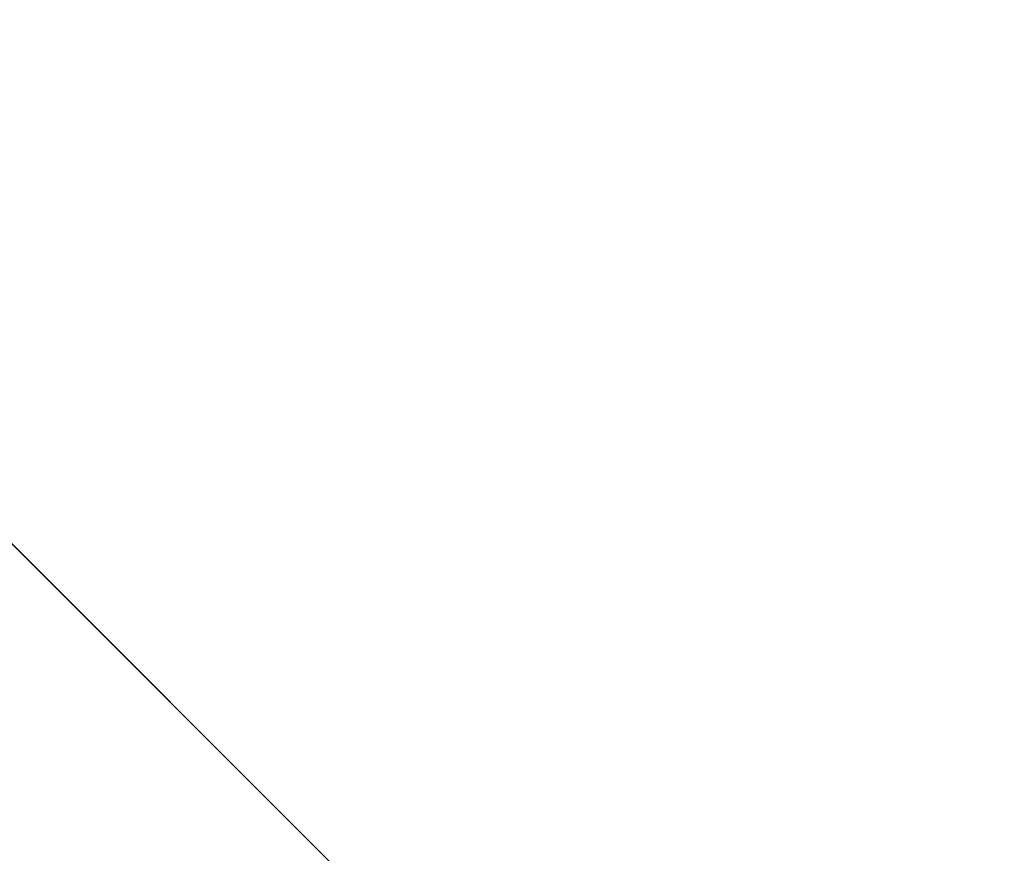
# Model space of a CAD drawing. Units: inches. Extents: x 0 to 204, y 0 to 264.
# Drawn here: x 95 to 97, y 163 to 165 of the extents above; entities that cross this region are included whole.
import ezdxf

# ---------------------------------------------------------------- set-up
doc = ezdxf.new("R2010")
doc.units = ezdxf.units.IN
doc.header["$MEASUREMENT"] = 0
doc.layers.get('0').update_dxf_attribs({"color": 10})

# ---------------------------------------------------------------- blocks, each defined once
blk = doc.blocks.new('CAMPO-DR-S-3D')
at = {"lineweight": 18}
for points, invisible_edges in [([(-1.4142, 0, 28.5), (0, 1.4142, 28.5), (-5.6569, 7.0711, 28.5), (-7.0711, 5.6569, 28.5)], 1), ([(-5.6569, 7.0711, 28.25), (0, 1.4142, 28.25), (-1.4142, 0, 28.25), (-7.0711, 5.6569, 28.25)], 2), ([(0, 1.4142, 28.5), (1.4142, 0, 28.5), (7.0711, 5.6569, 28.5), (5.6569, 7.0711, 28.5)], 1), ([(1.4142, 0, 28.25), (0, 1.4142, 28.25), (5.6569, 7.0711, 28.25), (7.0711, 5.6569, 28.25)], 1)]:
    blk.add_3dface(points, dxfattribs=dict(at, invisible_edges=invisible_edges))
for points in [[(0, 1.4142, 28.5), (0, 1.4142, 28.25), (-5.6569, 7.0711, 28.25), (-5.6569, 7.0711, 28.5)], [(5.6569, 7.0711, 28.5), (5.6569, 7.0711, 28.25), (0, 1.4142, 28.25), (0, 1.4142, 28.5)], [(-8.5, 6.5, 0.25), (-8.5, -6.5, 0.25), (8.5, -6.5, 0.25), (8.5, 6.5, 0.25)], [(8.5, -6.5), (-8.5, -6.5), (-8.5, 6.5), (8.5, 6.5)], [(-7.0711, 5.6569, 28.5), (-7.0711, 5.6569, 28.25), (-1.4142, 0, 28.25), (-1.4142, 0, 28.5)]]:
    blk.add_3dface(points, dxfattribs=at)

msp = doc.modelspace()

# ---------------------------------------------------------------- linework, layer by layer
at = {"lineweight": 18, "invisible_edges": 15}
for points in [[(99.06613, 148.64306, 0.25), (106.70268, 153.74564, 0.25), (92.13285, 171.49904, 0.25), (84.72505, 160.41249, 0.25)], [(92.13285, 171.49904), (101.31725, 171.49904), (108.49447, 158.0714), (106.70268, 153.74564)], [(99.06613, 148.64306), (92.13285, 171.49904), (106.70268, 153.74564), (103.39189, 150.43485)], [(99.06613, 145.94047, 0.25), (106.70268, 151.04305, 0.25), (92.13285, 168.79644, 0.25), (84.72505, 157.70989, 0.25)], [(92.13285, 168.79644), (101.31725, 168.79644), (108.49447, 155.36881), (106.70268, 151.04305)], [(99.06613, 145.94047), (92.13285, 168.79644), (106.70268, 151.04305), (103.39189, 147.73225)], [(95.14227, 164.23439, 18.5), (94.96418, 165.28703, 26.93388), (93.91584, 165.08204, 26.05015)], [(95.14227, 164.23439, 18.5), (96.01846, 165.25124, 26.25), (94.96418, 165.28703, 26.93388)], [(97.43161, 165.25122, 26.25), (96.01846, 165.25124, 26.25), (96.72504, 164.23436, 18.5)], [(95.19396, 165.03607, 28.21675), (94.43014, 164.48241, 26.50118), (95.85018, 164.59903, 26.59673)], [(95.85018, 164.59903, 26.59673), (97.49091, 164.63763, 26.72535), (96.72505, 165.03607, 28.21675)], [(94.19544, 164.70152, 34.84864), (95.41137, 164.83886, 35.03586), (95.04089, 165.00373, 36.25817)], [(95.41137, 164.83886, 35.03586), (94.19544, 164.70152, 34.84864), (95.26189, 164.60092, 33.73757)], [(96.31663, 164.84028, 26.33202), (95.4626, 164.50626, 24.99097), (94.71104, 164.77297, 26.41592)], [(95.41137, 164.83886, 35.03586), (95.26189, 164.60092, 33.73757), (96.32402, 164.79654, 34.62396)], [(96.64487, 164.43732, 24.47508), (95.4626, 164.50626, 24.99097), (96.31663, 164.84028, 26.33202)], [(96.64487, 164.43732, 24.47508), (96.31663, 164.84028, 26.33202), (97.57291, 164.81329, 26.27114)], [(97.57291, 164.81329, 26.27114), (98.04235, 164.3525, 24.24629), (96.64487, 164.43732, 24.47508)], [(96.32402, 164.79654, 34.62396), (95.26189, 164.60092, 33.73757), (96.32148, 164.53067, 32.9928)], [(97.5697, 164.79783, 34.69759), (96.32148, 164.53067, 32.9928), (97.49827, 164.48828, 32.76447)], [(96.32402, 164.79654, 34.62396), (96.32148, 164.53067, 32.9928), (97.5697, 164.79783, 34.69759)], [(94.71104, 164.77297, 26.41592), (95.4626, 164.50626, 24.99097), (94.25109, 164.35101, 24.74459)], [(94.1154, 164.40706, 33.1658), (95.26189, 164.60092, 33.73757), (94.19544, 164.70152, 34.84864)], [(97.49091, 164.63763, 26.72535), (95.85018, 164.59903, 26.59673), (96.72505, 164.24602, 25.1468)], [(96.72505, 164.24602, 25.1468), (98.45088, 164.25654, 25.44104), (97.49091, 164.63763, 26.72535)], [(94.1154, 164.40706, 33.1658), (95.15395, 164.29991, 31.63001), (95.26189, 164.60092, 33.73757)], [(95.17135, 164.08778, 24.67794), (95.85018, 164.59903, 26.59673), (94.43014, 164.48241, 26.50118)], [(95.15395, 164.29991, 31.63001), (96.32148, 164.53067, 32.9928), (95.26189, 164.60092, 33.73757)], [(95.85018, 164.59903, 26.59673), (95.17135, 164.08778, 24.67794), (96.72505, 164.24602, 25.1468)], [(96.32148, 164.53067, 32.9928), (95.15395, 164.29991, 31.63001), (96.71185, 164.28284, 30.94899)], [(96.32148, 164.53067, 32.9928), (96.71185, 164.28284, 30.94899), (97.49827, 164.48828, 32.76447)], [(94.25109, 164.35101, 24.74459), (95.4626, 164.50626, 24.99097), (94.53977, 164.03457, 22.87145)], [(95.76613, 164.17259, 23.15318), (94.53977, 164.03457, 22.87145), (95.4626, 164.50626, 24.99097)], [(95.76613, 164.17259, 23.15318), (95.4626, 164.50626, 24.99097), (96.64487, 164.43732, 24.47508)], [(93.66867, 163.80175, 24.0237), (95.17135, 164.08778, 24.67794), (94.43014, 164.48241, 26.50118)], [(97.73726, 164.22373, 30.58795), (97.49827, 164.48828, 32.76447), (96.71185, 164.28284, 30.94899)], [(95.76613, 164.17259, 23.15318), (96.64487, 164.43732, 24.47508), (97.26648, 164.20854, 23.27728)], [(96.64487, 164.43732, 24.47508), (98.04235, 164.3525, 24.24629), (97.26648, 164.20854, 23.27728)], [(95.15395, 164.29991, 31.63001), (94.1154, 164.40706, 33.1658), (93.41383, 164.12356, 31.79084)], [(98.04235, 164.3525, 24.24629), (98.17793, 164.01539, 22.35464), (97.26648, 164.20854, 23.27728)], [(94.22026, 164.06439, 30.193), (95.15395, 164.29991, 31.63001), (93.41383, 164.12356, 31.79084)], [(95.54742, 164.13091, 29.57446), (95.15395, 164.29991, 31.63001), (94.22026, 164.06439, 30.193)], [(95.15395, 164.29991, 31.63001), (95.54742, 164.13091, 29.57446), (96.71185, 164.28284, 30.94899)], [(95.54742, 164.13091, 29.57446), (97.07, 164.15217, 29.44702), (96.71185, 164.28284, 30.94899)], [(96.51055, 163.98496, 34.19358), (96.72505, 164.28259, 36.07277), (97.63617, 164.07742, 34.94395)], [(96.71185, 164.28284, 30.94899), (97.07, 164.15217, 29.44702), (97.73726, 164.22373, 30.58795)], [(98.45088, 164.25654, 25.44104), (96.72505, 164.24602, 25.1468), (97.99941, 163.8027, 23.25714)], [(96.37642, 163.84352, 23.3078), (96.72505, 164.24602, 25.1468), (95.17135, 164.08778, 24.67794)], [(96.37642, 163.84352, 23.3078), (97.99941, 163.8027, 23.25714), (96.72505, 164.24602, 25.1468)], [(95.76613, 164.17259, 23.15318), (97.26648, 164.20854, 23.27728), (97.15721, 163.97214, 21.74545)], [(98.19966, 164.08829, 29.23008), (97.73726, 164.22373, 30.58795), (97.07, 164.15217, 29.44702)], [(98.17793, 164.01539, 22.35464), (97.15721, 163.97214, 21.74545), (97.26648, 164.20854, 23.27728)], [(93.84651, 163.86473, 34.58348), (94.98582, 164.16076, 36.09895), (95.22457, 163.90095, 33.91947)], [(95.76613, 164.17259, 23.15318), (95.33145, 163.87967, 21.3758), (94.53977, 164.03457, 22.87145)], [(96.51055, 163.98496, 34.19358), (95.22457, 163.90095, 33.91947), (94.98582, 164.16076, 36.09895)], [(95.76613, 164.17259, 23.15318), (96.3082, 163.85077, 20.80611), (95.33145, 163.87967, 21.3758)], [(97.07, 164.15217, 29.44702), (95.54742, 164.13091, 29.57446), (95.9873, 164.05672, 27.81075)], [(96.3082, 163.85077, 20.80611), (95.76613, 164.17259, 23.15318), (97.15721, 163.97214, 21.74545)], [(97.07, 164.15217, 29.44702), (95.9873, 164.05672, 27.81075), (97.30113, 164.06495, 27.89437)], [(97.07, 164.15217, 29.44702), (97.30113, 164.06495, 27.89437), (98.19966, 164.08829, 29.23008)], [(95.54742, 164.13091, 29.57446), (94.22026, 164.06439, 30.193), (94.46714, 163.9567, 28.12066)], [(94.46714, 163.9567, 28.12066), (95.9873, 164.05672, 27.81075), (95.54742, 164.13091, 29.57446)], [(97.12589, 163.85539, 34.59629), (95.87701, 163.85515, 34.67784), (96.72505, 164.12356, 36.21266)], [(96.72505, 164.12356, 36.21266), (98.04478, 163.88259, 35.00593), (97.12589, 163.85539, 34.59629)], [(95.17135, 164.08778, 24.67794), (93.66867, 163.80175, 24.0237), (95.12939, 163.60959, 22.32313)], [(96.37642, 163.84352, 23.3078), (95.17135, 164.08778, 24.67794), (95.12939, 163.60959, 22.32313)], [(96.51055, 163.98496, 34.19358), (97.63617, 164.07742, 34.94395), (97.65196, 163.87498, 33.47798)], [(98.93444, 163.94709, 27.743), (98.19966, 164.08829, 29.23008), (97.30113, 164.06495, 27.89437)], [(95.2547, 163.9313, 26.25), (95.9873, 164.05672, 27.81075), (94.46714, 163.9567, 28.12066)], [(97.30113, 164.06495, 27.89437), (95.9873, 164.05672, 27.81075), (96.72505, 164.04183, 26.25)], [(98.93444, 163.94709, 27.743), (97.30113, 164.06495, 27.89437), (98.1954, 163.9313, 26.25)], [(93.97353, 163.68119, 20.89313), (94.53977, 164.03457, 22.87145), (95.33145, 163.87967, 21.3758)], [(95.87701, 163.85515, 34.67784), (94.64929, 163.81951, 34.96029), (95.03432, 164.00516, 36.23811)], [(97.15721, 163.97214, 21.74545), (98.17793, 164.01539, 22.35464), (97.58331, 163.7425, 19.95237)], [(96.51055, 163.98496, 34.19358), (96.3521, 163.77234, 32.39945), (95.22457, 163.90095, 33.91947)], [(96.3521, 163.77234, 32.39945), (96.51055, 163.98496, 34.19358), (97.65196, 163.87498, 33.47798)], [(95.18917, 163.95249, 36.24943), (94.42344, 163.63577, 34.99611), (95.95671, 163.69025, 34.72599)], [(97.51768, 163.68652, 34.70991), (96.72505, 163.95249, 36.24943), (95.95671, 163.69025, 34.72599)], [(97.58331, 163.7425, 19.95237), (96.3082, 163.85077, 20.80611), (97.15721, 163.97214, 21.74545)], [(93.65135, 163.62464, 32.92837), (93.84651, 163.86473, 34.58348), (95.22457, 163.90095, 33.91947)], [(93.65135, 163.62464, 32.92837), (95.22457, 163.90095, 33.91947), (95.1284, 163.73488, 32.55185)], [(95.1284, 163.73488, 32.55185), (95.22457, 163.90095, 33.91947), (96.3521, 163.77234, 32.39945)], [(94.90679, 163.62949, 19.4439), (93.97353, 163.68119, 20.89313), (95.33145, 163.87967, 21.3758)], [(94.90679, 163.62949, 19.4439), (95.33145, 163.87967, 21.3758), (96.3082, 163.85077, 20.80611)], [(98.04478, 163.88259, 35.00593), (98.18685, 163.68925, 33.69884), (97.12589, 163.85539, 34.59629)], [(94.3787, 163.60657, 33.6365), (94.64929, 163.81951, 34.96029), (95.87701, 163.85515, 34.67784)], [(94.3787, 163.60657, 33.6365), (95.87701, 163.85515, 34.67784), (95.93728, 163.6119, 32.74589)], [(96.3082, 163.85077, 20.80611), (96.44546, 163.68821, 19.19853), (94.90679, 163.62949, 19.4439)], [(97.12589, 163.85539, 34.59629), (97.12012, 163.64558, 32.96047), (95.87701, 163.85515, 34.67784)], [(95.87701, 163.85515, 34.67784), (97.12012, 163.64558, 32.96047), (95.93728, 163.6119, 32.74589)], [(96.3082, 163.85077, 20.80611), (97.58331, 163.7425, 19.95237), (96.44546, 163.68821, 19.19853)], [(96.3521, 163.77234, 32.39945), (97.65196, 163.87498, 33.47798), (98.12665, 163.69543, 32.00651)], [(97.12589, 163.85539, 34.59629), (98.18685, 163.68925, 33.69884), (97.12012, 163.64558, 32.96047)], [(96.37642, 163.84352, 23.3078), (95.12939, 163.60959, 22.32313), (96.72505, 163.51716, 21.45325)], [(97.99941, 163.8027, 23.25714), (96.37642, 163.84352, 23.3078), (96.72505, 163.51716, 21.45325)], [(93.66867, 163.80175, 24.0237), (93.57413, 163.29938, 21.38234), (95.12939, 163.60959, 22.32313)], [(97.99941, 163.8027, 23.25714), (96.72505, 163.51716, 21.45325), (98.59538, 163.3656, 20.93588)], [(96.3521, 163.77234, 32.39945), (95.16524, 163.61791, 31.17657), (95.1284, 163.73488, 32.55185)], [(96.3521, 163.77234, 32.39945), (97.36096, 163.63073, 30.687), (95.16524, 163.61791, 31.17657)], [(96.3521, 163.77234, 32.39945), (98.12665, 163.69543, 32.00651), (97.36096, 163.63073, 30.687)], [(93.77138, 163.45191, 30.81056), (93.65135, 163.62464, 32.92837), (95.1284, 163.73488, 32.55185)], [(93.77138, 163.45191, 30.81056), (95.1284, 163.73488, 32.55185), (95.16524, 163.61791, 31.17657)], [(98.11852, 163.56744, 18.22676), (96.44546, 163.68821, 19.19853), (97.58331, 163.7425, 19.95237)], [(94.90679, 163.62949, 19.4439), (93.79422, 163.40824, 18.37258), (93.97353, 163.68119, 20.89313)], [(95.95671, 163.69025, 34.72599), (94.42344, 163.63577, 34.99611), (94.65153, 163.39624, 33.46387)], [(95.95671, 163.69025, 34.72599), (94.65153, 163.39624, 33.46387), (96.72505, 163.45386, 33.19962)], [(96.44546, 163.68821, 19.19853), (95.28616, 163.52028, 17.47618), (94.90679, 163.62949, 19.4439)], [(96.84409, 163.54749, 16.88388), (95.28616, 163.52028, 17.47618), (96.44546, 163.68821, 19.19853)], [(97.51768, 163.68652, 34.70991), (95.95671, 163.69025, 34.72599), (96.72505, 163.45386, 33.19962)], [(96.84409, 163.54749, 16.88388), (96.44546, 163.68821, 19.19853), (98.11852, 163.56744, 18.22676)], [(98.79857, 163.39624, 33.46387), (97.51768, 163.68652, 34.70991), (96.72505, 163.45386, 33.19962)], [(98.2822, 163.46316, 31.60043), (97.12012, 163.64558, 32.96047), (98.18685, 163.68925, 33.69884)], [(98.12665, 163.69543, 32.00651), (98.15896, 163.54023, 29.61203), (97.36096, 163.63073, 30.687)], [(93.79422, 163.40824, 18.37258), (94.90679, 163.62949, 19.4439), (95.28616, 163.52028, 17.47618)], [(95.16524, 163.61791, 31.17657), (97.36096, 163.63073, 30.687), (95.97521, 163.54932, 28.7221)], [(97.12012, 163.64558, 32.96047), (96.717, 163.46703, 30.9046), (95.93728, 163.6119, 32.74589)], [(95.97521, 163.54932, 28.7221), (97.36096, 163.63073, 30.687), (97.17798, 163.55792, 28.74025)], [(97.12012, 163.64558, 32.96047), (98.2822, 163.46316, 31.60043), (96.717, 163.46703, 30.9046)], [(98.15896, 163.54023, 29.61203), (97.17798, 163.55792, 28.74025), (97.36096, 163.63073, 30.687)], [(95.33472, 163.27922, 20.07066), (95.12939, 163.60959, 22.32313), (93.57413, 163.29938, 21.38234)], [(93.77138, 163.45191, 30.81056), (95.16524, 163.61791, 31.17657), (94.80156, 163.47681, 28.72488)], [(94.3062, 163.44615, 32.27691), (95.93728, 163.6119, 32.74589), (95.71598, 163.47447, 31.33709)], [(95.93728, 163.6119, 32.74589), (94.3062, 163.44615, 32.27691), (94.3787, 163.60657, 33.6365)], [(95.16524, 163.61791, 31.17657), (95.97521, 163.54932, 28.7221), (94.80156, 163.47681, 28.72488)], [(95.33472, 163.27922, 20.07066), (96.72505, 163.51716, 21.45325), (95.12939, 163.60959, 22.32313)], [(96.717, 163.46703, 30.9046), (95.71598, 163.47447, 31.33709), (95.93728, 163.6119, 32.74589)], [(95.38879, 163.51352, 27.5604), (96.58256, 163.55507, 27.57287), (96.72505, 163.58298, 26.25)], [(95.38879, 163.51352, 27.5604), (95.97521, 163.54932, 28.7221), (96.58256, 163.55507, 27.57287)], [(97.17798, 163.55792, 28.74025), (96.58256, 163.55507, 27.57287), (95.97521, 163.54932, 28.7221)], [(98.28473, 163.49913, 28.21916), (96.58256, 163.55507, 27.57287), (97.17798, 163.55792, 28.74025)], [(98.28029, 163.466, 26.25), (96.58256, 163.55507, 27.57287), (98.28473, 163.49913, 28.21916)], [(98.11852, 163.56744, 18.22676), (97.76867, 163.49531, 16.0621), (96.84409, 163.54749, 16.88388)], [(97.17798, 163.55792, 28.74025), (98.15896, 163.54023, 29.61203), (98.28473, 163.49913, 28.21916)], [(95.38879, 163.51352, 27.5604), (94.80156, 163.47681, 28.72488), (95.97521, 163.54932, 28.7221)], [(95.28616, 163.52028, 17.47618), (96.84409, 163.54749, 16.88388), (95.57081, 163.48748, 15.99357)], [(96.72505, 163.53596, 36.23322), (95.41137, 163.25501, 35.03586), (96.32402, 163.21269, 34.62396)], [(96.72505, 163.51787, 14.49238), (95.57081, 163.48748, 15.99357), (96.84409, 163.54749, 16.88388)], [(96.32402, 163.21269, 34.62396), (97.5697, 163.21398, 34.69759), (96.72505, 163.53596, 36.23322)], [(96.84409, 163.54749, 16.88388), (97.76867, 163.49531, 16.0621), (96.72505, 163.51787, 14.49238)], [(94.58382, 163.40176, 16.02121), (93.79422, 163.40824, 18.37258), (95.28616, 163.52028, 17.47618)], [(94.17403, 163.40185, 27.61691), (94.80156, 163.47681, 28.72488), (95.38879, 163.51352, 27.5604)], [(94.17403, 163.40185, 27.61691), (95.38879, 163.51352, 27.5604), (95.16981, 163.466, 26.25)], [(94.58382, 163.40176, 16.02121), (95.28616, 163.52028, 17.47618), (95.57081, 163.48748, 15.99357)], [(95.33472, 163.27922, 20.07066), (97.0445, 163.25967, 19.5999), (96.72505, 163.51716, 21.45325)], [(97.0445, 163.25967, 19.5999), (98.59538, 163.3656, 20.93588), (96.72505, 163.51716, 21.45325)], [(95.33573, 163.41213, 14.49291), (94.58382, 163.40176, 16.02121), (95.57081, 163.48748, 15.99357)], [(94.3062, 163.44615, 32.27691), (95.71598, 163.47447, 31.33709), (94.69675, 163.37992, 31.01741)], [(95.03108, 163.21711, 31.9179), (96.72505, 163.45386, 33.19962), (94.65153, 163.39624, 33.46387)], [(95.71598, 163.47447, 31.33709), (95.24855, 163.33347, 29.22036), (94.69675, 163.37992, 31.01741)], [(96.72505, 163.45386, 33.19962), (95.03108, 163.21711, 31.9179), (96.35004, 163.22451, 31.42861)], [(95.71598, 163.47447, 31.33709), (96.37446, 163.38855, 29.41362), (95.24855, 163.33347, 29.22036)], [(95.71598, 163.47447, 31.33709), (96.717, 163.46703, 30.9046), (96.37446, 163.38855, 29.41362)], [(96.35004, 163.22451, 31.42861), (97.91476, 163.21828, 31.63935), (96.72505, 163.45386, 33.19962)], [(97.91263, 163.36329, 29.55314), (96.37446, 163.38855, 29.41362), (96.717, 163.46703, 30.9046)], [(98.2822, 163.46316, 31.60043), (97.91263, 163.36329, 29.55314), (96.717, 163.46703, 30.9046)], [(98.79857, 163.39624, 33.46387), (96.72505, 163.45386, 33.19962), (97.91476, 163.21828, 31.63935)], [(94.19544, 163.11767, 34.84864), (95.41137, 163.25501, 35.03586), (95.04089, 163.41988, 36.25817)], [(96.27959, 161.90639, 22.49472), (96.72505, 163.41065, 30), (97.0143, 162.20835, 24)], [(95.03108, 163.21711, 31.9179), (94.65153, 163.39624, 33.46387), (93.77236, 163.00783, 31.28253)], [(95.24855, 163.33347, 29.22036), (93.90083, 163.20297, 29.41722), (94.69675, 163.37992, 31.01741)], [(96.37446, 163.38855, 29.41362), (96.14427, 163.35479, 27.88207), (95.24855, 163.33347, 29.22036)], [(96.37446, 163.38855, 29.41362), (97.46373, 163.3496, 27.80131), (96.14427, 163.35479, 27.88207)], [(96.14427, 163.35479, 27.88207), (97.46373, 163.3496, 27.80131), (96.72505, 163.38741, 26.25)], [(96.37446, 163.38855, 29.41362), (97.91263, 163.36329, 29.55314), (97.46373, 163.3496, 27.80131)], [(94.51273, 163.2439, 27.73653), (96.14427, 163.35479, 27.88207), (95.25262, 163.27901, 26.25)], [(96.14427, 163.35479, 27.88207), (94.51273, 163.2439, 27.73653), (95.24855, 163.33347, 29.22036)], [(96.72505, 163.35162, 28.5), (95.31083, 161.93741, 28.5), (98.13926, 161.93741, 28.5)], [(96.27959, 161.90639, 22.49472), (95.52953, 162.11316, 23.56739), (95.77653, 163.36603, 30)], [(98.13926, 161.93741, 28.25), (96.72505, 160.52319, 28.25), (96.72505, 163.35162, 28.25)], [(97.0143, 162.20835, 24), (97.67356, 163.36603, 30), (97.91939, 162.11245, 23.5637)], [(98.59538, 163.3656, 20.93588), (97.0445, 163.25967, 19.5999), (98.11481, 163.08651, 18.32061)], [(93.90083, 163.20297, 29.41722), (95.24855, 163.33347, 29.22036), (94.51273, 163.2439, 27.73653)], [(95.33472, 163.27922, 20.07066), (93.57413, 163.29938, 21.38234), (93.91696, 163.00109, 18.74657)], [(94.57713, 162.02359, 23.21304), (94.82802, 163.32141, 30), (95.52953, 162.11316, 23.56739)], [(93.91696, 163.00109, 18.74657), (95.63789, 163.119, 18.49716), (95.33472, 163.27922, 20.07066)], [(95.33472, 163.27922, 20.07066), (95.63789, 163.119, 18.49716), (97.0445, 163.25967, 19.5999)], [(95.41137, 163.25501, 35.03586), (94.19544, 163.11767, 34.84864), (95.26189, 163.01707, 33.73757)], [(95.41137, 163.25501, 35.03586), (95.26189, 163.01707, 33.73757), (96.32402, 163.21269, 34.62396)], [(97.0445, 163.25967, 19.5999), (95.63789, 163.119, 18.49716), (96.72505, 163.07775, 17.73709)], [(98.11481, 163.08651, 18.32061), (97.0445, 163.25967, 19.5999), (96.72505, 163.07775, 17.73709)], [(96.35004, 163.22451, 31.42861), (95.03108, 163.21711, 31.9179), (95.32794, 163.07542, 30.33425)], [(96.35004, 163.22451, 31.42861), (95.32794, 163.07542, 30.33425), (96.72505, 163.06834, 29.64972)], [(97.98077, 163.06569, 30.11116), (96.35004, 163.22451, 31.42861), (96.72505, 163.06834, 29.64972)], [(97.91476, 163.21828, 31.63935), (96.35004, 163.22451, 31.42861), (97.98077, 163.06569, 30.11116)], [(93.77236, 163.00783, 31.28253), (95.32794, 163.07542, 30.33425), (95.03108, 163.21711, 31.9179)], [(96.32402, 163.21269, 34.62396), (95.26189, 163.01707, 33.73757), (96.32148, 162.94683, 32.9928)], [(97.5697, 163.21398, 34.69759), (96.32148, 162.94683, 32.9928), (97.49827, 162.90443, 32.76447)], [(96.32402, 163.21269, 34.62396), (96.32148, 162.94683, 32.9928), (97.5697, 163.21398, 34.69759)], [(93.91696, 163.00109, 18.74657), (95.07928, 162.96971, 17.05026), (95.63789, 163.119, 18.49716)], [(94.1154, 162.82321, 33.1658), (95.26189, 163.01707, 33.73757), (94.19544, 163.11767, 34.84864)], [(95.07928, 162.96971, 17.05026), (96.72505, 163.07775, 17.73709), (95.63789, 163.119, 18.49716)], [(95.32794, 163.07542, 30.33425), (93.55795, 162.80789, 29.3879), (94.63282, 162.91669, 28.93289)], [(93.77236, 163.00783, 31.28253), (93.55795, 162.80789, 29.3879), (95.32794, 163.07542, 30.33425)], [(96.72505, 163.06834, 29.64972), (95.32794, 163.07542, 30.33425), (94.63282, 162.91669, 28.93289)], [(96.1292, 162.9645, 16.03074), (96.72505, 163.07775, 17.73709), (95.07928, 162.96971, 17.05026)], [(96.72505, 163.07775, 17.73709), (96.1292, 162.9645, 16.03074), (97.42859, 162.9654, 16.11807)], [(96.54307, 163.07312, 28.6169), (96.67972, 163.0743, 28.61327), (96.63446, 163.02188, 28.60149)], [(96.63438, 163.07248, 28.62495), (96.67972, 163.0743, 28.61327), (96.54307, 163.07312, 28.6169)], [(96.63438, 163.07248, 28.62495), (96.73038, 163.07275, 28.62462), (96.67972, 163.0743, 28.61327)], [(96.72505, 163.02188, 28.60149), (96.67972, 163.0743, 28.61327), (96.82764, 163.07382, 28.61583)], [(96.67972, 163.0743, 28.61327), (96.73038, 163.07275, 28.62462), (96.82764, 163.07382, 28.61583)], [(98.11481, 163.08651, 18.32061), (96.72505, 163.07775, 17.73709), (97.42859, 162.9654, 16.11807)], [(95.9847, 162.95873, 27.75554), (96.72505, 163.06834, 29.64972), (94.63282, 162.91669, 28.93289)], [(95.48445, 162.65174, 29.26348), (100.42694, 162.38503, 29.20589), (96.72505, 163.06611, 28.64757)], [(95.81516, 163.05157, 28.62618), (95.85576, 163.05519, 28.61437), (95.72815, 163.04827, 28.62121)], [(95.72815, 163.04827, 28.62121), (95.85576, 163.05519, 28.61437), (95.8192, 163.02188, 28.60149)], [(95.72815, 163.04827, 28.62121), (95.73514, 163.04538, 28.63583), (95.81516, 163.05157, 28.62618)], [(95.79738, 163.008, 28.64757), (95.81516, 163.05157, 28.62618), (95.73514, 163.04538, 28.63583)], [(95.81516, 163.05157, 28.62618), (95.79738, 163.008, 28.64757), (95.96184, 163.05542, 28.63579)], [(95.90929, 163.05571, 28.62593), (95.85576, 163.05519, 28.61437), (95.81516, 163.05157, 28.62618)], [(95.90929, 163.05571, 28.62593), (95.81516, 163.05157, 28.62618), (95.96184, 163.05542, 28.63579)], [(95.85576, 163.05519, 28.61437), (95.95458, 163.05934, 28.61377), (95.90978, 163.02188, 28.60149)], [(95.85576, 163.05519, 28.61437), (95.90929, 163.05571, 28.62593), (95.95458, 163.05934, 28.61377)], [(95.90929, 163.05571, 28.62593), (95.99869, 163.05944, 28.62467), (95.95458, 163.05934, 28.61377)], [(95.90929, 163.05571, 28.62593), (95.96184, 163.05542, 28.63579), (95.99869, 163.05944, 28.62467)], [(96.05251, 163.05858, 28.63622), (95.96184, 163.05542, 28.63579), (95.95199, 163.01769, 28.64757)], [(95.95458, 163.05934, 28.61377), (95.99869, 163.05944, 28.62467), (96.0881, 163.06275, 28.6234)], [(96.0881, 163.06275, 28.6234), (96.00037, 163.02188, 28.60149), (95.95458, 163.05934, 28.61377)], [(95.99869, 163.05944, 28.62467), (95.96184, 163.05542, 28.63579), (96.05251, 163.05858, 28.63622)], [(96.72505, 163.06834, 29.64972), (95.9847, 162.95873, 27.75554), (97.46539, 162.96399, 27.91683)], [(96.05251, 163.05858, 28.63622), (96.0881, 163.06275, 28.6234), (95.99869, 163.05944, 28.62467)], [(96.18256, 163.06304, 28.63455), (96.05251, 163.05858, 28.63622), (96.10661, 163.02737, 28.64757)], [(96.0881, 163.06275, 28.6234), (96.05251, 163.05858, 28.63622), (96.18256, 163.06304, 28.63455)], [(96.20288, 163.06692, 28.61815), (96.0881, 163.06275, 28.6234), (96.18256, 163.06304, 28.63455)], [(96.0881, 163.06275, 28.6234), (96.20288, 163.06692, 28.61815), (96.09095, 163.02188, 28.60149)], [(96.18256, 163.06304, 28.63455), (96.26122, 163.03706, 28.64757), (96.33754, 163.06869, 28.62605)], [(96.20288, 163.06692, 28.61815), (96.18256, 163.06304, 28.63455), (96.33754, 163.06869, 28.62605)], [(96.31708, 163.07017, 28.61318), (96.27212, 163.02188, 28.60149), (96.20288, 163.06692, 28.61815)], [(96.33754, 163.06869, 28.62605), (96.31708, 163.07017, 28.61318), (96.20288, 163.06692, 28.61815)], [(96.33754, 163.06869, 28.62605), (96.43607, 163.07211, 28.61469), (96.31708, 163.07017, 28.61318)], [(96.43607, 163.07211, 28.61469), (96.36271, 163.02188, 28.60149), (96.31708, 163.07017, 28.61318)], [(96.43607, 163.07211, 28.61469), (96.33754, 163.06869, 28.62605), (96.48677, 163.07026, 28.62968)], [(96.33754, 163.06869, 28.62605), (96.41583, 163.04674, 28.64757), (96.48677, 163.07026, 28.62968)], [(96.43607, 163.07211, 28.61469), (96.48677, 163.07026, 28.62968), (96.54307, 163.07312, 28.6169)], [(96.45329, 163.02188, 28.60149), (96.43607, 163.07211, 28.61469), (96.54307, 163.07312, 28.6169)], [(96.48677, 163.07026, 28.62968), (96.59411, 163.06962, 28.636), (96.54307, 163.07312, 28.6169)], [(96.59411, 163.06962, 28.636), (96.48677, 163.07026, 28.62968), (96.57044, 163.05643, 28.64757)], [(96.59411, 163.06962, 28.636), (96.63438, 163.07248, 28.62495), (96.54307, 163.07312, 28.6169)], [(96.59411, 163.06962, 28.636), (96.57044, 163.05643, 28.64757), (96.68442, 163.06999, 28.63607)], [(96.63438, 163.07248, 28.62495), (96.59411, 163.06962, 28.636), (96.68442, 163.06999, 28.63607)], [(96.68442, 163.06999, 28.63607), (96.73038, 163.07275, 28.62462), (96.63438, 163.07248, 28.62495)], [(96.73038, 163.07275, 28.62462), (96.68442, 163.06999, 28.63607), (96.80256, 163.07065, 28.6333)], [(96.72505, 163.06611, 28.64757), (96.80256, 163.07065, 28.6333), (96.68442, 163.06999, 28.63607)], [(97.46539, 162.96399, 27.91683), (97.98077, 163.06569, 30.11116), (96.72505, 163.06834, 29.64972)], [(96.82764, 163.07382, 28.61583), (96.73038, 163.07275, 28.62462), (96.80256, 163.07065, 28.6333)], [(96.80256, 163.07065, 28.6333), (96.92698, 163.0712, 28.62726), (96.82764, 163.07382, 28.61583)], [(96.92698, 163.0712, 28.62726), (96.80256, 163.07065, 28.6333), (96.87966, 163.05643, 28.64757)], [(96.92003, 163.07329, 28.61439), (96.90622, 163.02188, 28.60149), (96.82764, 163.07382, 28.61583)], [(96.82764, 163.07382, 28.61583), (96.92698, 163.0712, 28.62726), (96.92003, 163.07329, 28.61439)], [(96.92003, 163.07329, 28.61439), (97.04236, 163.07164, 28.61498), (96.9968, 163.02188, 28.60149)], [(96.92003, 163.07329, 28.61439), (96.92698, 163.0712, 28.62726), (97.02007, 163.06998, 28.62752)], [(97.04236, 163.07164, 28.61498), (96.92003, 163.07329, 28.61439), (97.02007, 163.06998, 28.62752)], [(97.02007, 163.06998, 28.62752), (96.92698, 163.0712, 28.62726), (97.03427, 163.04674, 28.64757)], [(97.11256, 163.06869, 28.62605), (97.04236, 163.07164, 28.61498), (97.02007, 163.06998, 28.62752)], [(97.02007, 163.06998, 28.62752), (97.03427, 163.04674, 28.64757), (97.11256, 163.06869, 28.62605)], [(97.13321, 163.07011, 28.61369), (97.04236, 163.07164, 28.61498), (97.11256, 163.06869, 28.62605)], [(97.04236, 163.07164, 28.61498), (97.13321, 163.07011, 28.61369), (97.08739, 163.02188, 28.60149)], [(97.13321, 163.07011, 28.61369), (97.11256, 163.06869, 28.62605), (97.22366, 163.06786, 28.61543)], [(97.26753, 163.06436, 28.62929), (97.11256, 163.06869, 28.62605), (97.18888, 163.03706, 28.64757)], [(97.26753, 163.06436, 28.62929), (97.22366, 163.06786, 28.61543), (97.11256, 163.06869, 28.62605)], [(97.13321, 163.07011, 28.61369), (97.22366, 163.06786, 28.61543), (97.17797, 163.02188, 28.60149)], [(97.35393, 163.06417, 28.61535), (97.22366, 163.06786, 28.61543), (97.26753, 163.06436, 28.62929)], [(97.26856, 163.02188, 28.60149), (97.22366, 163.06786, 28.61543), (97.35393, 163.06417, 28.61535)], [(97.36306, 163.0603, 28.63418), (97.26753, 163.06436, 28.62929), (97.34349, 163.02737, 28.64757)], [(97.26753, 163.06436, 28.62929), (97.36306, 163.0603, 28.63418), (97.35393, 163.06417, 28.61535)], [(97.35393, 163.06417, 28.61535), (97.45826, 163.06068, 28.61445), (97.35914, 163.02188, 28.60149)], [(97.45173, 163.0589, 28.62729), (97.45826, 163.06068, 28.61445), (97.35393, 163.06417, 28.61535)], [(97.36306, 163.0603, 28.63418), (97.45173, 163.0589, 28.62729), (97.35393, 163.06417, 28.61535)], [(97.45173, 163.0589, 28.62729), (97.36306, 163.0603, 28.63418), (97.4981, 163.01769, 28.64757)], [(95.3792, 163.02695, 28.62508), (95.29059, 163.02206, 28.61651), (95.25871, 163.01637, 28.63383)], [(95.25871, 163.01637, 28.63383), (95.3427, 163.02193, 28.6356), (95.3792, 163.02695, 28.62508)], [(95.41136, 163.03083, 28.61292), (95.36627, 163.02188, 28.60149), (95.29059, 163.02206, 28.61651)], [(95.3792, 163.02695, 28.62508), (95.41136, 163.03083, 28.61292), (95.29059, 163.02206, 28.61651)], [(95.3427, 163.02193, 28.6356), (95.33355, 162.97895, 28.64757), (95.42714, 163.02726, 28.63694)], [(95.42714, 163.02726, 28.63694), (95.3792, 163.02695, 28.62508), (95.3427, 163.02193, 28.6356)], [(95.3792, 163.02695, 28.62508), (95.42714, 163.02726, 28.63694), (95.47116, 163.03304, 28.62479)], [(95.3792, 163.02695, 28.62508), (95.47116, 163.03304, 28.62479), (95.41136, 163.03083, 28.61292)], [(95.5109, 163.03716, 28.61323), (95.41136, 163.03083, 28.61292), (95.47116, 163.03304, 28.62479)], [(95.5109, 163.03716, 28.61323), (95.45686, 163.02188, 28.60149), (95.41136, 163.03083, 28.61292)], [(95.56316, 163.03861, 28.62504), (95.47116, 163.03304, 28.62479), (95.42714, 163.02726, 28.63694)], [(95.42714, 163.02726, 28.63694), (95.48816, 162.98863, 28.64757), (95.56316, 163.03861, 28.62504)], [(95.5109, 163.03716, 28.61323), (95.47116, 163.03304, 28.62479), (95.56316, 163.03861, 28.62504)], [(95.60293, 163.04257, 28.61348), (95.5109, 163.03716, 28.61323), (95.56316, 163.03861, 28.62504)], [(95.5109, 163.03716, 28.61323), (95.60293, 163.04257, 28.61348), (95.54744, 163.02188, 28.60149)], [(95.56316, 163.03861, 28.62504), (95.56547, 162.99348, 28.64757), (95.65311, 163.04279, 28.62928)], [(95.56316, 163.03861, 28.62504), (95.65311, 163.04279, 28.62928), (95.60293, 163.04257, 28.61348)], [(95.72815, 163.04827, 28.62121), (95.60293, 163.04257, 28.61348), (95.65311, 163.04279, 28.62928)], [(95.72815, 163.04827, 28.62121), (95.72861, 163.02188, 28.60149), (95.60293, 163.04257, 28.61348)], [(95.73514, 163.04538, 28.63583), (95.65311, 163.04279, 28.62928), (95.64277, 162.99832, 28.64757)], [(95.72815, 163.04827, 28.62121), (95.65311, 163.04279, 28.62928), (95.73514, 163.04538, 28.63583)], [(95.07928, 162.96971, 17.05026), (93.91696, 163.00109, 18.74657), (93.41082, 162.75792, 16.51477)], [(94.1154, 162.82321, 33.1658), (95.15395, 162.71606, 31.63001), (95.26189, 163.01707, 33.73757)], [(94.92877, 162.98911, 28.6339), (95.03381, 163.0002, 28.6262), (94.93659, 162.99308, 28.61747)], [(95.03381, 163.0002, 28.6262), (94.92877, 162.98911, 28.6339), (95.02433, 162.95958, 28.64757)], [(95.04973, 163.00348, 28.61319), (95.00684, 162.98227, 28.60149), (94.93659, 162.99308, 28.61747)], [(95.03381, 163.0002, 28.6262), (95.04973, 163.00348, 28.61319), (94.93659, 162.99308, 28.61747)], [(95.03381, 163.0002, 28.6262), (95.02433, 162.95958, 28.64757), (95.1331, 163.00671, 28.6336)], [(95.04973, 163.00348, 28.61319), (95.03381, 163.0002, 28.6262), (95.18528, 163.0137, 28.61977)], [(95.18528, 163.0137, 28.61977), (95.03381, 163.0002, 28.6262), (95.1331, 163.00671, 28.6336)], [(95.04973, 163.00348, 28.61319), (95.18528, 163.0137, 28.61977), (95.09646, 162.99548, 28.60149)], [(95.1331, 163.00671, 28.6336), (95.17894, 162.96927, 28.64757), (95.25871, 163.01637, 28.63383)], [(95.18528, 163.0137, 28.61977), (95.1331, 163.00671, 28.6336), (95.25871, 163.01637, 28.63383)], [(95.15395, 162.71606, 31.63001), (96.32148, 162.94683, 32.9928), (95.26189, 163.01707, 33.73757)], [(95.29059, 163.02206, 28.61651), (95.18607, 163.00868, 28.60149), (95.18528, 163.0137, 28.61977)], [(95.18528, 163.0137, 28.61977), (95.25871, 163.01637, 28.63383), (95.29059, 163.02206, 28.61651)], [(95.3427, 163.02193, 28.6356), (95.25871, 163.01637, 28.63383), (95.33355, 162.97895, 28.64757)], [(94.8276, 162.95586, 28.60149), (94.82399, 162.98203, 28.62115), (94.93659, 162.99308, 28.61747)], [(94.82399, 162.98203, 28.62115), (94.92877, 162.98911, 28.6339), (94.93659, 162.99308, 28.61747)], [(94.92877, 162.98911, 28.6339), (94.82399, 162.98203, 28.62115), (94.82784, 162.97934, 28.63511)], [(94.82784, 162.97934, 28.63511), (94.86972, 162.9499, 28.64757), (94.92877, 162.98911, 28.6339)], [(95.07928, 162.96971, 17.05026), (93.41082, 162.75792, 16.51477), (93.92288, 162.71132, 14.49643)], [(94.80465, 162.87467, 27.5493), (95.9847, 162.95873, 27.75554), (94.63282, 162.91669, 28.93289)], [(94.80465, 162.87467, 27.5493), (95.24542, 162.89423, 26.25), (95.9847, 162.95873, 27.75554)], [(95.31864, 162.88482, 14.49556), (96.1292, 162.9645, 16.03074), (95.07928, 162.96971, 17.05026)], [(96.72505, 162.89423, 26.25), (97.46539, 162.96399, 27.91683), (95.9847, 162.95873, 27.75554)], [(96.72505, 162.88482, 14.49556), (97.42859, 162.9654, 16.11807), (96.1292, 162.9645, 16.03074)], [(96.32148, 162.94683, 32.9928), (95.15395, 162.71606, 31.63001), (96.71185, 162.69899, 30.94899)], [(96.32148, 162.94683, 32.9928), (96.71185, 162.69899, 30.94899), (97.49827, 162.90443, 32.76447)], [(95.48445, 162.65174, 29.26348), (94.25128, 162.91116, 28.64757), (92.13024, 162.25439, 29.12542)], [(97.73726, 162.63988, 30.58795), (97.49827, 162.90443, 32.76447), (96.71185, 162.69899, 30.94899)], [(95.15395, 162.71606, 31.63001), (94.1154, 162.82321, 33.1658), (93.41383, 162.53971, 31.79084)], [(94.22026, 162.48055, 30.193), (95.15395, 162.71606, 31.63001), (93.41383, 162.53971, 31.79084)], [(95.54742, 162.54706, 29.57446), (95.15395, 162.71606, 31.63001), (94.22026, 162.48055, 30.193)], [(95.15395, 162.71606, 31.63001), (95.54742, 162.54706, 29.57446), (96.71185, 162.69899, 30.94899)], [(95.54742, 162.54706, 29.57446), (97.07, 162.56832, 29.44702), (96.71185, 162.69899, 30.94899)], [(96.71185, 162.69899, 30.94899), (97.07, 162.56832, 29.44702), (97.73726, 162.63988, 30.58795)], [(92.71852, 161.98864, 29.53145), (95.48445, 162.65174, 29.26348), (92.13024, 162.25439, 29.12542)], [(92.71852, 161.98864, 29.53145), (96.72505, 162.13345, 29.72017), (95.48445, 162.65174, 29.26348)], [(98.05428, 162.44329, 29.46669), (95.48445, 162.65174, 29.26348), (96.72505, 162.13345, 29.72017)], [(95.48445, 162.65174, 29.26348), (98.05428, 162.44329, 29.46669), (100.42694, 162.38503, 29.20589)], [(98.19966, 162.50444, 29.23008), (97.73726, 162.63988, 30.58795), (97.07, 162.56832, 29.44702)], [(97.12589, 162.35368, 34.59629), (95.87701, 162.35344, 34.67784), (96.72505, 162.62186, 36.21266)], [(96.72505, 162.62186, 36.21266), (98.04478, 162.38088, 35.00593), (97.12589, 162.35368, 34.59629)]]:
    msp.add_3dface(points, dxfattribs=at)

# ---------------------------------------------------------------- block references
msp.add_blockref('CAMPO-DR-S-3D', (96.72505, 160.07932))

doc.saveas('drawing.dxf')
